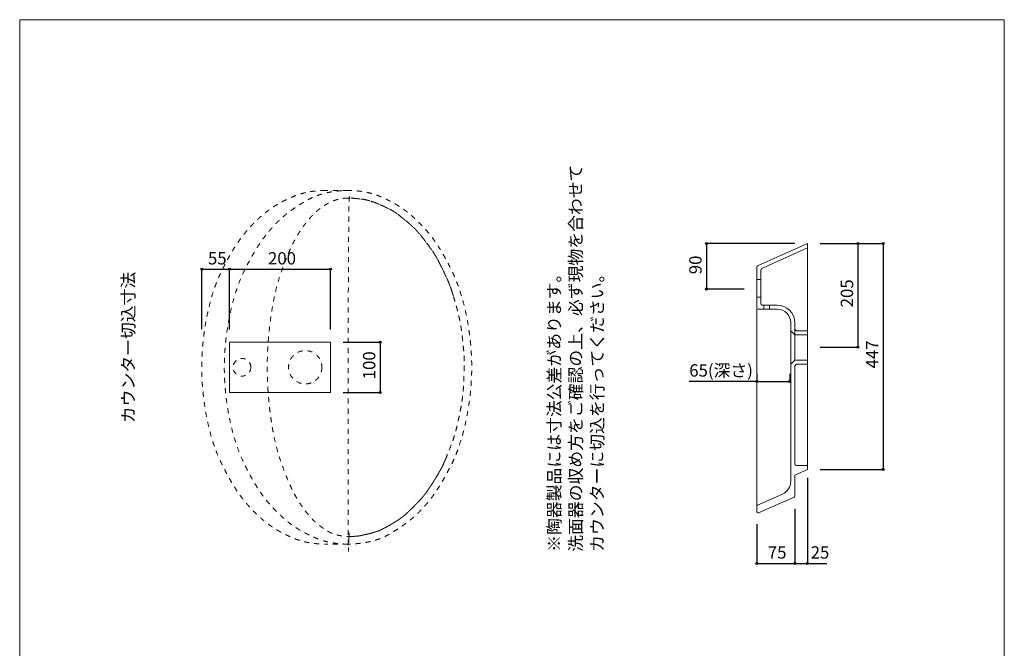
# Model space of a CAD drawing. Units: millimetres. Extents: x -975 to 975, y -1428 to 1406.
# Drawn here: x -975 to 975, y 162 to 1406 of the extents above; entities that cross this region are included whole.
import ezdxf

# ---------------------------------------------------------------- set-up
doc = ezdxf.new("R2010")
doc.units = ezdxf.units.MM
doc.header["$LTSCALE"] = 5.08
doc.header["$PDMODE"] = 1
doc.header["$PDSIZE"] = -2
doc.linetypes.add('STYLE_23', pattern=[3.937008, 1.968504, -1.968504])
for name, color, linetype in [('ASN70-0001', 7, 'Continuous'), ('notes', 7, 'Continuous'), ('template', 7, 'Continuous')]:
    doc.layers.add(name, color=color, linetype=linetype)
doc.styles.add('ＭＳ ゴシック', font='txt', dxfattribs={"bigfont": 'ＭＳ ゴシック'})
doc.dimstyles.new('tfrom線あり', dxfattribs={"dimtxt": 24.432617, "dimasz": 3.999756, "dimexe": 0, "dimexo": 25, "dimgap": 0.5, "dimtad": 1, "dimdec": 1, "dimzin": 11, "dimdsep": 46, "dimtxsty": 'ＭＳ ゴシック', "dimblk": 'DOT', "dimcen": 0, "dimazin": 0, "dimtfac": 1, "dimtdec": 1, "dimtix": 1, "dimtofl": 0, "dimtmove": 0, "dimatfit": 0, "dimldrblk": 'DOT', "dimfxl": 1, "dimfrac": 2, "dimtolj": 1, "dimtzin": 11, "dimarcsym": 0})

# ---------------------------------------------------------------- blocks, each defined once
blk = doc.blocks.new('*D4')
at = {"linetype": 'Continuous', "lineweight": -2}
h = blk.add_hatch(color=0, dxfattribs=at)
edge = h.paths.add_edge_path()
edge.add_arc((485, 329.8), 2, 0, 360, ccw=False)
h = blk.add_hatch(color=0, dxfattribs=at)
edge = h.paths.add_edge_path()
edge.add_arc((560, 329.8), 2, 0, 360, ccw=False)
at = {"color": 0, "linetype": 'Continuous', "lineweight": -2}
for p, q in [((560, 438), (560, 329.8)), ((485, 407.1), (485, 329.8)), ((485, 329.8), (560, 329.8))]:
    blk.add_line(p, q, dxfattribs=at)
for centre in [(485, 329.8), (560, 329.8)]:
    blk.add_circle(centre, 2, dxfattribs=at)
at = {"layer": 'Defpoints', "color": 0, "lineweight": 0}
for p in [(560, 463), (485, 432.1), (485, 329.8)]:
    blk.add_point(p, dxfattribs=at)
at = {"color": 0, "insert": (506.6, 363.6), "char_height": 24.43, "attachment_point": 1, "line_spacing_factor": 0.782827, "style": 'ＭＳ ゴシック'}
blk.add_mtext('75', dxfattribs=at)
blk = doc.blocks.new('_DOT')
at = {"color": 0, "linetype": 'ByBlock', "lineweight": -2}
blk.add_line((-0.5, 0), (-1, 0), dxfattribs=at)
at = {"color": 0, "linetype": 'ByBlock', "lineweight": -2, "const_width": 0.5}
blk.add_lwpolyline([(-0.25, 0, 1), (0.25, 0, 1)], format="xyb", close=True, dxfattribs=at)
blk = doc.blocks.new('*D5')
at = {"linetype": 'Continuous', "lineweight": -2}
h = blk.add_hatch(color=0, dxfattribs=at)
edge = h.paths.add_edge_path()
edge.add_arc((560, 329.8), 2, 0, 360, ccw=False)
h = blk.add_hatch(color=0, dxfattribs=at)
edge = h.paths.add_edge_path()
edge.add_arc((585, 329.8), 2, 0, 360, ccw=False)
at = {"color": 0, "linetype": 'Continuous', "lineweight": -2}
for p, q in [((585, 498.8), (585, 329.8)), ((560, 438), (560, 329.8)), ((560, 329.8), (585, 329.8)), ((585, 329.8), (623.3, 329.8))]:
    blk.add_line(p, q, dxfattribs=at)
for centre in [(560, 329.8), (585, 329.8)]:
    blk.add_circle(centre, 2, dxfattribs=at)
at = {"layer": 'Defpoints', "color": 0, "lineweight": 0}
for p in [(585, 523.8), (560, 463), (560, 329.8)]:
    blk.add_point(p, dxfattribs=at)
at = {"color": 0, "insert": (591.5, 363.6), "char_height": 24.43, "attachment_point": 1, "line_spacing_factor": 0.782827, "style": 'ＭＳ ゴシック'}
blk.add_mtext('25', dxfattribs=at)
blk = doc.blocks.new('*D6')
at = {"linetype": 'Continuous', "lineweight": -2}
h = blk.add_hatch(color=0, dxfattribs=at)
edge = h.paths.add_edge_path()
edge.add_arc((485, 690), 2, 0, 360, ccw=False)
h = blk.add_hatch(color=0, dxfattribs=at)
edge = h.paths.add_edge_path()
edge.add_arc((550, 690), 2, 0, 360, ccw=False)
at = {"color": 0, "linetype": 'Continuous', "lineweight": -2}
for p, q in [((485, 705.2), (485, 690)), ((550, 705.2), (550, 690)), ((485, 690), (351, 690)), ((485, 690), (550, 690))]:
    blk.add_line(p, q, dxfattribs=at)
for centre in [(485, 690), (550, 690)]:
    blk.add_circle(centre, 2, dxfattribs=at)
at = {"layer": 'Defpoints', "color": 0, "lineweight": 0}
for p in [(485, 690), (485, 680.2), (550, 680.2)]:
    blk.add_point(p, dxfattribs=at)
at = {"color": 0, "insert": (351, 723.9), "char_height": 24.43, "attachment_point": 1, "line_spacing_factor": 0.782827, "style": 'ＭＳ ゴシック'}
blk.add_mtext('65(深さ)', dxfattribs=at)
blk = doc.blocks.new('*D7')
at = {"linetype": 'Continuous', "lineweight": -2}
h = blk.add_hatch(color=0, dxfattribs=at)
edge = h.paths.add_edge_path()
edge.add_arc((735, 962.9), 2, 0, 360, ccw=False)
h = blk.add_hatch(color=0, dxfattribs=at)
edge = h.paths.add_edge_path()
edge.add_arc((735, 515.9), 2, 0, 360, ccw=False)
at = {"color": 0, "linetype": 'Continuous', "lineweight": -2}
for p, q in [((610, 962.9), (735, 962.9)), ((735, 962.9), (735, 515.9)), ((610, 515.9), (735, 515.9))]:
    blk.add_line(p, q, dxfattribs=at)
for centre in [(735, 962.9), (735, 515.9)]:
    blk.add_circle(centre, 2, dxfattribs=at)
at = {"layer": 'Defpoints', "color": 0, "lineweight": 0}
for p in [(585, 962.9), (735, 962.9), (585, 515.9)]:
    blk.add_point(p, dxfattribs=at)
at = {"color": 0, "insert": (701.1, 715.6), "char_height": 24.43, "attachment_point": 1, "rotation": 90, "line_spacing_factor": 0.782827, "style": 'ＭＳ ゴシック'}
blk.add_mtext('447', dxfattribs=at)
blk = doc.blocks.new('*D8')
at = {"linetype": 'Continuous', "lineweight": -2}
h = blk.add_hatch(color=0, dxfattribs=at)
edge = h.paths.add_edge_path()
edge.add_arc((685, 962.9), 2, 0, 360, ccw=False)
h = blk.add_hatch(color=0, dxfattribs=at)
edge = h.paths.add_edge_path()
edge.add_arc((685, 757.9), 2, 0, 360, ccw=False)
at = {"color": 0, "linetype": 'Continuous', "lineweight": -2}
for p, q in [((610, 962.9), (685, 962.9)), ((685, 962.9), (685, 757.9)), ((610, 757.9), (685, 757.9))]:
    blk.add_line(p, q, dxfattribs=at)
for centre in [(685, 962.9), (685, 757.9)]:
    blk.add_circle(centre, 2, dxfattribs=at)
at = {"layer": 'Defpoints', "color": 0, "lineweight": 0}
for p in [(585, 962.9), (685, 962.9), (585, 757.9)]:
    blk.add_point(p, dxfattribs=at)
at = {"color": 0, "insert": (651.1, 836.6), "char_height": 24.43, "attachment_point": 1, "rotation": 90, "line_spacing_factor": 0.782827, "style": 'ＭＳ ゴシック'}
blk.add_mtext('205', dxfattribs=at)
blk = doc.blocks.new('*D9')
at = {"linetype": 'Continuous', "lineweight": -2}
h = blk.add_hatch(color=0, dxfattribs=at)
edge = h.paths.add_edge_path()
edge.add_arc((385, 962.9), 2, 0, 360, ccw=False)
h = blk.add_hatch(color=0, dxfattribs=at)
edge = h.paths.add_edge_path()
edge.add_arc((385, 872.9), 2, 0, 360, ccw=False)
at = {"color": 0, "linetype": 'Continuous', "lineweight": -2}
for p, q in [((560, 962.9), (385, 962.9)), ((385, 962.9), (385, 872.9)), ((460, 872.9), (385, 872.9))]:
    blk.add_line(p, q, dxfattribs=at)
for centre in [(385, 962.9), (385, 872.9)]:
    blk.add_circle(centre, 2, dxfattribs=at)
at = {"layer": 'Defpoints', "color": 0, "lineweight": 0}
for p in [(385, 962.9), (585, 962.9), (485, 872.9)]:
    blk.add_point(p, dxfattribs=at)
at = {"color": 0, "insert": (351.1, 902.1), "char_height": 24.43, "attachment_point": 1, "rotation": 90, "line_spacing_factor": 0.782827, "style": 'ＭＳ ゴシック'}
blk.add_mtext('90', dxfattribs=at)
blk = doc.blocks.new('*D16')
at = {"linetype": 'Continuous', "lineweight": -2}
h = blk.add_hatch(color=0, dxfattribs=at)
edge = h.paths.add_edge_path()
edge.add_arc((-614.5, 912), 2, 0, 360, ccw=False)
h = blk.add_hatch(color=0, dxfattribs=at)
edge = h.paths.add_edge_path()
edge.add_arc((-559.5, 912), 2, 0, 360, ccw=False)
at = {"color": 0, "linetype": 'Continuous', "lineweight": -2}
for p, q in [((-614.5, 793.4), (-614.5, 912)), ((-614.5, 912), (-559.5, 912)), ((-559.5, 792.9), (-559.5, 912))]:
    blk.add_line(p, q, dxfattribs=at)
for centre in [(-614.5, 912), (-559.5, 912)]:
    blk.add_circle(centre, 2, dxfattribs=at)
at = {"layer": 'Defpoints', "color": 0, "lineweight": 0}
for p in [(-614.5, 912), (-614.5, 768.4), (-559.5, 767.9)]:
    blk.add_point(p, dxfattribs=at)
at = {"color": 0, "insert": (-602.1, 945.9), "char_height": 24.43, "attachment_point": 1, "line_spacing_factor": 0.782827, "style": 'ＭＳ ゴシック'}
blk.add_mtext('55', dxfattribs=at)
blk = doc.blocks.new('*D17')
at = {"linetype": 'Continuous', "lineweight": -2}
h = blk.add_hatch(color=0, dxfattribs=at)
edge = h.paths.add_edge_path()
edge.add_arc((-559.5, 912), 2, 0, 360, ccw=False)
h = blk.add_hatch(color=0, dxfattribs=at)
edge = h.paths.add_edge_path()
edge.add_arc((-359.5, 912), 2, 0, 360, ccw=False)
at = {"color": 0, "linetype": 'Continuous', "lineweight": -2}
for p, q in [((-559.5, 792.9), (-559.5, 912)), ((-559.5, 912), (-359.5, 912)), ((-359.5, 792.9), (-359.5, 912))]:
    blk.add_line(p, q, dxfattribs=at)
for centre in [(-559.5, 912), (-359.5, 912)]:
    blk.add_circle(centre, 2, dxfattribs=at)
at = {"layer": 'Defpoints', "color": 0, "lineweight": 0}
for p in [(-559.5, 912), (-559.5, 767.9), (-359.5, 767.9)]:
    blk.add_point(p, dxfattribs=at)
at = {"color": 0, "insert": (-483.3, 945.9), "char_height": 24.43, "attachment_point": 1, "line_spacing_factor": 0.782827, "style": 'ＭＳ ゴシック'}
blk.add_mtext('200', dxfattribs=at)
blk = doc.blocks.new('*D18')
at = {"linetype": 'Continuous', "lineweight": -2}
h = blk.add_hatch(color=0, dxfattribs=at)
edge = h.paths.add_edge_path()
edge.add_arc((-261.2, 767.9), 2, 0, 360, ccw=False)
h = blk.add_hatch(color=0, dxfattribs=at)
edge = h.paths.add_edge_path()
edge.add_arc((-261.2, 667.9), 2, 0, 360, ccw=False)
at = {"color": 0, "linetype": 'Continuous', "lineweight": -2}
for p, q in [((-334.5, 767.9), (-261.2, 767.9)), ((-261.2, 767.9), (-261.2, 667.9)), ((-334.5, 667.9), (-261.2, 667.9))]:
    blk.add_line(p, q, dxfattribs=at)
for centre in [(-261.2, 767.9), (-261.2, 667.9)]:
    blk.add_circle(centre, 2, dxfattribs=at)
at = {"layer": 'Defpoints', "color": 0, "lineweight": 0}
for p in [(-359.5, 767.9), (-261.2, 767.9), (-359.5, 667.9)]:
    blk.add_point(p, dxfattribs=at)
at = {"color": 0, "insert": (-295.1, 694.1), "char_height": 24.43, "attachment_point": 1, "rotation": 90, "line_spacing_factor": 0.782827, "style": 'ＭＳ ゴシック'}
blk.add_mtext('100', dxfattribs=at)

msp = doc.modelspace()

# ---------------------------------------------------------------- linework, layer by layer
at = {"layer": 'ASN70-0001', "color": 7, "linetype": 'STYLE_23', "lineweight": 5}
for p, q in [((-324.76, 1067.93), (-369.48, 1067.93)), ((-324.76, 367.93), (-369.48, 367.93)), ((-324.76, 367.93), (-369.48, 367.93))]:
    msp.add_line(p, q, dxfattribs=at)
at = {"layer": 'ASN70-0001', "color": 7, "linetype": 'Continuous', "lineweight": 15}
for p, q in [((585, 962.93), (486.48, 918.87)), ((585, 954.17), (585, 962.93)), ((585, 954.17), (495.96, 914.35)), ((585, 954.17), (585, 750.93)), ((485, 916.59), (485, 900.81)), ((485, 900.81), (485, 865.81)), ((493, 909.78), (493, 900.81)), ((493, 900.81), (493, 865.81)), ((493, 892), (485, 892)), ((485, 865.81), (485, 835.71)), ((493, 865.81), (493, 843.71)), ((493, 857), (485, 857)), ((495.5, 841.21), (498.44, 841.21)), ((498.44, 841.21), (498.44, 833.21)), ((510.15, 841.21), (498.44, 841.21)), ((524.89, 841.21), (510.15, 841.21)), ((510.15, 841.21), (510.15, 833.21)), ((485, 833.21), (485, 444.6)), ((498.44, 833.21), (487.5, 833.21)), ((510.15, 833.21), (498.44, 833.21)), ((524.89, 833.21), (510.15, 833.21)), ((552, 750.93), (552, 806.86)), ((560, 754.25), (560, 806.86)), ((560, 782), (552, 790)), ((552, 790), (552, 724)), ((563.31, 790), (560, 793.31)), ((585, 782), (560, 782)), ((560, 782), (560, 732)), ((585, 790), (563.31, 790)), ((585, 782), (585, 790)), ((585, 782), (585, 732)), ((560, 732), (552, 724)), ((552, 491.87), (552, 724)), ((585, 732), (560, 732)), ((563.31, 724), (560, 720.69)), ((585, 724), (563.31, 724)), ((585, 724), (585, 732)), ((585, 728), (585, 523.81)), ((560, 526.31), (560, 720.69)), ((560, 504.49), (585, 515.54)), ((585, 523.81), (562.5, 523.81)), ((585, 523.81), (585, 515.54)), ((560, 462.98), (560, 504.49)), ((535.86, 467.08), (486.49, 445.26)), ((558.51, 460.7), (488.51, 429.77)), ((485, 432.05), (485, 442.98))]:
    msp.add_line(p, q, dxfattribs=at)
at = {"layer": 'ASN70-0001', "color": 7, "linetype": 'STYLE_23', "lineweight": 5}
for centre, radius in [((-409.48, 717.93), 33), ((-534.85, 717.93), 17.5)]:
    msp.add_circle(centre, radius, dxfattribs=at)
at = {"layer": 'ASN70-0001', "color": 7, "linetype": 'Continuous', "lineweight": 15}
for centre, radius, start, end in [((487.5, 916.59), 2.5, 114.09523, 180), ((498, 909.78), 5, 114.09523, 180), ((495.5, 843.71), 2.5, 180, 270), ((524.89, 806.1), 35.11, 0, 90), ((487.5, 835.71), 2.5, 180, 270), ((524.89, 806.1), 27.11, 0, 90), ((562.5, 526.31), 2.5, 180, 270), ((524.89, 491.87), 27.11, 293.86216, 0), ((557.5, 462.98), 2.5, 293.83833, 0), ((487.5, 442.98), 2.5, 113.83833, 180), ((487.5, 432.05), 2.5, 180, 293.83833)]:
    msp.add_arc(centre, radius, start, end, dxfattribs=at)
at = {"layer": 'ASN70-0001', "color": 7, "linetype": 'STYLE_23', "lineweight": 5}
for points, knots in [([(-369.48, 1067.93), (-403.94, 1067.75), (-455.95, 1046.7), (-493.54, 1021.22), (-528.19, 986.29), (-558.24, 943.11), (-594.63, 867.89), (-614.5, 765.66), (-614.48, 717.93), (-614.5, 670.16), (-594.72, 567.75), (-558.25, 492.72), (-528.19, 449.55), (-493.54, 414.62), (-455.95, 389.14), (-403.82, 368.06), (-369.48, 367.93)], [0, 0, 0, 1, 2, 3, 4, 5, 6, 7, 7, 8, 9, 10, 11, 12, 13, 14, 14, 14]), ([(-324.76, 367.93), (-276.25, 368.64), (-213.37, 404.63), (-175.61, 438.43), (-142.48, 481.89), (-101.92, 559.77), (-79.74, 667.46), (-79.76, 717.93), (-79.73, 768.47), (-101.81, 876.33), (-148.67, 966.18), (-194.04, 1015.67), (-233.37, 1044.16), (-288.33, 1067.77), (-324.76, 1067.93), (-373.27, 1067.23), (-436.14, 1031.24), (-473.9, 997.43), (-507.04, 953.98), (-547.59, 876.1), (-569.78, 768.41), (-569.76, 717.93), (-569.79, 667.4), (-547.71, 559.54), (-500.85, 469.68), (-455.48, 420.2), (-416.15, 391.71), (-361.18, 368.09), (-324.76, 367.93)], [0, 0, 0, 1, 2, 3, 4, 5, 6, 6, 7, 8, 9, 10, 11, 12, 12, 13, 14, 15, 16, 17, 18, 18, 19, 20, 21, 22, 23, 24, 24, 24]), ([(-324.76, 382.93), (-312.43, 382.93), (-306.26, 383.66), (-300.09, 384.39), (-285.75, 387.81), (-271.41, 391.24), (-263.28, 394.53), (-255.15, 397.82), (-239.47, 407), (-223.8, 416.17), (-216.25, 422.05), (-208.71, 427.93), (-194.63, 442.05), (-180.54, 456.18), (-174, 464.42), (-167.46, 472.66), (-155.77, 491.12), (-144.08, 509.58), (-138.93, 519.79), (-133.78, 530), (-125.17, 551.88), (-116.56, 573.75), (-113.1, 585.41), (-109.64, 597.07), (-104.61, 621.24), (-99.58, 645.41), (-98.01, 657.92), (-96.44, 670.42), (-95.27, 695.63), (-94.11, 720.84), (-94.52, 733.54), (-94.93, 746.24), (-97.7, 771.18), (-100.48, 796.12), (-102.84, 808.36), (-105.2, 820.59), (-111.75, 843.96), (-118.3, 867.34), (-122.49, 878.47), (-126.67, 889.61), (-136.62, 910.2), (-146.57, 930.8), (-152.33, 940.26), (-158.1, 949.72), (-170.86, 966.49), (-183.63, 983.26), (-190.63, 990.57), (-197.64, 997.88), (-212.48, 1010.02), (-227.31, 1022.17), (-235.15, 1027), (-242.98, 1031.83), (-259.08, 1038.87), (-275.17, 1045.91), (-283.43, 1048.11), (-291.68, 1050.31), (-302.73, 1051.48), (-313.77, 1052.64), (-316.52, 1052.79), (-319.27, 1052.93), (-322.01, 1052.93), (-324.76, 1052.93), (-324.76, 382.93), (-323.57, 382.94), (-322.37, 382.94), (-321.25, 382.96), (-320.14, 382.97), (-319.09, 383), (-318.04, 383.02), (-317.05, 383.06), (-316.06, 383.09), (-315.12, 383.13), (-314.19, 383.18), (-313.3, 383.23), (-312.42, 383.29), (-311.57, 383.35), (-310.72, 383.42), (-309.91, 383.49), (-309.09, 383.56), (-308.31, 383.65), (-307.52, 383.73), (-306.75, 383.83), (-305.98, 383.92), (-305.23, 384.02), (-304.47, 384.13), (-303.72, 384.24), (-302.97, 384.36), (-302.22, 384.48), (-301.47, 384.61), (-300.71, 384.74), (-299.95, 384.88), (-299.17, 385.02), (-298.39, 385.17), (-297.6, 385.32), (-296.8, 385.48), (-295.98, 385.64), (-295.17, 385.81), (-294.33, 385.98), (-293.5, 386.16), (-292.66, 386.34), (-291.81, 386.52), (-290.96, 386.71), (-290.1, 386.9), (-289.24, 387.1), (-288.38, 387.3), (-287.52, 387.5), (-286.66, 387.7), (-285.8, 387.91), (-284.93, 388.12), (-284.08, 388.33), (-283.22, 388.54), (-282.37, 388.76), (-281.52, 388.97), (-280.68, 389.19), (-279.84, 389.41), (-279.02, 389.63), (-278.19, 389.85), (-277.38, 390.08), (-276.57, 390.3), (-275.79, 390.52), (-275, 390.75), (-274.24, 390.97), (-273.48, 391.19), (-272.74, 391.42), (-272.01, 391.64), (-271.29, 391.87), (-270.58, 392.09), (-269.89, 392.32), (-269.19, 392.55), (-268.52, 392.78), (-267.84, 393.01), (-267.17, 393.25), (-266.51, 393.49), (-265.85, 393.74), (-265.19, 393.99), (-264.53, 394.25), (-263.88, 394.5), (-263.22, 394.77), (-262.56, 395.04), (-261.9, 395.33), (-261.24, 395.61), (-260.57, 395.91), (-259.9, 396.21), (-259.21, 396.52), (-258.53, 396.84), (-257.83, 397.17), (-257.13, 397.51), (-256.41, 397.87), (-255.68, 398.22), (-254.93, 398.6), (-254.19, 398.98), (-253.41, 399.38), (-252.63, 399.78), (-251.82, 400.21), (-251.01, 400.64), (-250.17, 401.09), (-249.34, 401.54), (-248.47, 402.02), (-247.61, 402.49), (-246.73, 402.98), (-245.85, 403.47), (-244.95, 403.97), (-244.05, 404.48), (-243.15, 405), (-242.24, 405.51), (-241.32, 406.04), (-240.41, 406.57), (-239.5, 407.11), (-238.58, 407.64), (-237.67, 408.18), (-236.76, 408.72), (-235.86, 409.26), (-234.96, 409.8), (-234.07, 410.34), (-233.18, 410.88), (-232.31, 411.42), (-231.44, 411.95), (-230.59, 412.48), (-229.74, 413.01), (-228.91, 413.53), (-228.09, 414.05), (-227.3, 414.56), (-226.51, 415.07), (-225.75, 415.57), (-224.99, 416.06), (-224.27, 416.54), (-223.55, 417.03), (-222.85, 417.5), (-222.15, 417.98), (-221.48, 418.45), (-220.8, 418.92), (-220.15, 419.39), (-219.49, 419.86), (-218.85, 420.34), (-218.21, 420.81), (-217.58, 421.29), (-216.95, 421.77), (-216.32, 422.26), (-215.7, 422.75), (-215.07, 423.25), (-214.45, 423.75), (-213.82, 424.26), (-213.19, 424.78), (-212.56, 425.32), (-211.93, 425.86), (-211.28, 426.42), (-210.63, 426.97), (-209.97, 427.56), (-209.31, 428.15), (-208.63, 428.76), (-207.94, 429.38), (-207.24, 430.03), (-206.53, 430.68), (-205.8, 431.36), (-205.06, 432.05), (-204.3, 432.76), (-203.54, 433.48), (-202.76, 434.22), (-201.98, 434.97), (-201.18, 435.74), (-200.39, 436.51), (-199.58, 437.3), (-198.77, 438.09), (-197.95, 438.89), (-197.13, 439.7), (-196.31, 440.51), (-195.49, 441.33), (-194.67, 442.15), (-193.85, 442.98), (-193.03, 443.8), (-192.21, 444.63), (-191.4, 445.46), (-190.59, 446.28), (-189.8, 447.1), (-189, 447.92), (-188.22, 448.73), (-187.44, 449.55), (-186.69, 450.34), (-185.93, 451.14), (-185.2, 451.92), (-184.46, 452.7), (-183.76, 453.46), (-183.06, 454.22), (-182.38, 454.95), (-181.71, 455.68), (-181.07, 456.39), (-180.43, 457.11), (-179.81, 457.8), (-179.2, 458.5), (-178.61, 459.18), (-178.01, 459.86), (-177.44, 460.54), (-176.86, 461.22), (-176.3, 461.89), (-175.74, 462.57), (-175.19, 463.24), (-174.64, 463.92), (-174.1, 464.6), (-173.56, 465.29), (-173.02, 465.98), (-172.48, 466.68), (-171.94, 467.39), (-171.41, 468.1), (-170.86, 468.84), (-170.32, 469.57), (-169.77, 470.33), (-169.22, 471.09), (-168.66, 471.88), (-168.09, 472.68), (-167.52, 473.5), (-166.94, 474.33), (-166.34, 475.2), (-165.74, 476.07), (-165.13, 476.98), (-164.51, 477.89), (-163.87, 478.84), (-163.23, 479.79), (-162.58, 480.78), (-161.92, 481.77), (-161.26, 482.78), (-160.59, 483.8), (-159.91, 484.84), (-159.24, 485.87), (-158.56, 486.93), (-157.88, 487.99), (-157.19, 489.06), (-156.51, 490.13), (-155.83, 491.2), (-155.15, 492.28), (-154.47, 493.36), (-153.79, 494.43), (-153.12, 495.51), (-152.46, 496.58), (-151.8, 497.65), (-151.14, 498.71), (-150.5, 499.76), (-149.86, 500.81), (-149.23, 501.84), (-148.61, 502.87), (-148.01, 503.88), (-147.41, 504.88), (-146.83, 505.85), (-146.26, 506.83), (-145.71, 507.77), (-145.16, 508.7), (-144.64, 509.61), (-144.12, 510.52), (-143.62, 511.4), (-143.13, 512.28), (-142.65, 513.15), (-142.17, 514.01), (-141.71, 514.86), (-141.25, 515.71), (-140.8, 516.56), (-140.36, 517.4), (-139.92, 518.24), (-139.49, 519.09), (-139.06, 519.93), (-138.63, 520.78), (-138.21, 521.64), (-137.79, 522.49), (-137.37, 523.37), (-136.95, 524.24), (-136.53, 525.14), (-136.11, 526.03), (-135.69, 526.96), (-135.27, 527.88), (-134.84, 528.84), (-134.41, 529.8), (-133.97, 530.8), (-133.53, 531.8), (-133.08, 532.84), (-132.62, 533.89), (-132.16, 534.98), (-131.69, 536.08), (-131.21, 537.22), (-130.74, 538.36), (-130.25, 539.53), (-129.76, 540.71), (-129.26, 541.92), (-128.76, 543.14), (-128.26, 544.37), (-127.76, 545.61), (-127.25, 546.87), (-126.75, 548.12), (-126.25, 549.39), (-125.74, 550.66), (-125.24, 551.94), (-124.74, 553.21), (-124.24, 554.49), (-123.74, 555.76), (-123.25, 557.03), (-122.76, 558.3), (-122.28, 559.56), (-121.8, 560.81), (-121.34, 562.05), (-120.87, 563.29), (-120.42, 564.5), (-119.97, 565.71), (-119.53, 566.89), (-119.1, 568.07), (-118.69, 569.21), (-118.27, 570.35), (-117.88, 571.44), (-117.49, 572.54), (-117.12, 573.6), (-116.75, 574.65), (-116.4, 575.68), (-116.05, 576.7), (-115.71, 577.71), (-115.38, 578.71), (-115.06, 579.69), (-114.74, 580.67), (-114.43, 581.64), (-114.13, 582.61), (-113.83, 583.58), (-113.53, 584.54), (-113.25, 585.51), (-112.96, 586.48), (-112.68, 587.45), (-112.4, 588.43), (-112.13, 589.42), (-111.85, 590.41), (-111.58, 591.42), (-111.31, 592.43), (-111.04, 593.47), (-110.77, 594.52), (-110.49, 595.59), (-110.22, 596.67), (-109.95, 597.79), (-109.67, 598.91), (-109.39, 600.07), (-109.11, 601.24), (-108.83, 602.46), (-108.54, 603.68), (-108.25, 604.95), (-107.96, 606.22), (-107.66, 607.53), (-107.37, 608.84), (-107.07, 610.19), (-106.77, 611.53), (-106.47, 612.91), (-106.17, 614.28), (-105.87, 615.67), (-105.57, 617.06), (-105.28, 618.46), (-104.98, 619.87), (-104.69, 621.28), (-104.39, 622.69), (-104.1, 624.09), (-103.82, 625.5), (-103.53, 626.9), (-103.25, 628.3), (-102.98, 629.68), (-102.7, 631.07), (-102.44, 632.43), (-102.18, 633.79), (-101.92, 635.12), (-101.67, 636.45), (-101.43, 637.74), (-101.19, 639.03), (-100.96, 640.28), (-100.73, 641.52), (-100.52, 642.72), (-100.31, 643.92), (-100.11, 645.07), (-99.91, 646.23), (-99.72, 647.34), (-99.54, 648.46), (-99.37, 649.54), (-99.2, 650.63), (-99.04, 651.69), (-98.88, 652.75), (-98.73, 653.8), (-98.58, 654.85), (-98.44, 655.89), (-98.3, 656.92), (-98.17, 657.96), (-98.04, 659), (-97.92, 660.04), (-97.8, 661.08), (-97.68, 662.14), (-97.57, 663.2), (-97.46, 664.27), (-97.35, 665.35), (-97.25, 666.45), (-97.14, 667.56), (-97.04, 668.7), (-96.95, 669.84), (-96.85, 671.02), (-96.76, 672.2), (-96.66, 673.43), (-96.57, 674.66), (-96.48, 675.94), (-96.39, 677.23), (-96.3, 678.56), (-96.22, 679.89), (-96.13, 681.27), (-96.05, 682.64), (-95.96, 684.05), (-95.88, 685.46), (-95.8, 686.89), (-95.72, 688.33), (-95.65, 689.78), (-95.57, 691.24), (-95.5, 692.7), (-95.43, 694.17), (-95.36, 695.64), (-95.29, 697.11), (-95.23, 698.58), (-95.16, 700.04), (-95.11, 701.5), (-95.05, 702.96), (-94.99, 704.39), (-94.94, 705.83), (-94.89, 707.24), (-94.85, 708.66), (-94.81, 710.04), (-94.76, 711.41), (-94.73, 712.75), (-94.69, 714.09), (-94.66, 715.38), (-94.64, 716.67), (-94.61, 717.91), (-94.59, 719.15), (-94.58, 720.33), (-94.56, 721.52), (-94.56, 722.67), (-94.55, 723.82), (-94.55, 724.93), (-94.55, 726.05), (-94.56, 727.14), (-94.57, 728.22), (-94.59, 729.29), (-94.6, 730.36), (-94.63, 731.42), (-94.65, 732.48), (-94.69, 733.53), (-94.72, 734.58), (-94.76, 735.64), (-94.81, 736.7), (-94.86, 737.76), (-94.91, 738.83), (-94.97, 739.91), (-95.03, 741), (-95.1, 742.11), (-95.17, 743.22), (-95.25, 744.36), (-95.34, 745.5), (-95.43, 746.68), (-95.52, 747.86), (-95.62, 749.09), (-95.72, 750.32), (-95.83, 751.6), (-95.94, 752.88), (-96.06, 754.21), (-96.18, 755.54), (-96.31, 756.91), (-96.44, 758.27), (-96.58, 759.67), (-96.72, 761.07), (-96.86, 762.5), (-97.01, 763.92), (-97.16, 765.36), (-97.31, 766.8), (-97.47, 768.26), (-97.62, 769.71), (-97.79, 771.16), (-97.95, 772.62), (-98.11, 774.07), (-98.28, 775.52), (-98.45, 776.95), (-98.62, 778.39), (-98.79, 779.81), (-98.96, 781.23), (-99.13, 782.62), (-99.3, 784.01), (-99.48, 785.37), (-99.65, 786.72), (-99.82, 788.04), (-100, 789.35), (-100.17, 790.62), (-100.34, 791.89), (-100.51, 793.1), (-100.68, 794.31), (-100.85, 795.47), (-101.02, 796.63), (-101.19, 797.76), (-101.36, 798.88), (-101.54, 799.96), (-101.71, 801.05), (-101.89, 802.1), (-102.06, 803.16), (-102.24, 804.2), (-102.43, 805.23), (-102.61, 806.25), (-102.8, 807.27), (-103, 808.29), (-103.2, 809.3), (-103.4, 810.32), (-103.61, 811.33), (-103.82, 812.36), (-104.04, 813.38), (-104.26, 814.41), (-104.49, 815.45), (-104.73, 816.51), (-104.97, 817.56), (-105.23, 818.65), (-105.48, 819.73), (-105.75, 820.86), (-106.02, 821.98), (-106.31, 823.14), (-106.6, 824.3), (-106.9, 825.51), (-107.21, 826.72), (-107.53, 827.98), (-107.86, 829.23), (-108.19, 830.52), (-108.53, 831.81), (-108.88, 833.13), (-109.23, 834.44), (-109.59, 835.78), (-109.95, 837.12), (-110.32, 838.48), (-110.69, 839.83), (-111.07, 841.19), (-111.45, 842.55), (-111.83, 843.92), (-112.21, 845.28), (-112.6, 846.64), (-112.98, 847.99), (-113.37, 849.34), (-113.75, 850.68), (-114.14, 852.01), (-114.53, 853.33), (-114.91, 854.63), (-115.29, 855.93), (-115.67, 857.19), (-116.05, 858.46), (-116.42, 859.68), (-116.79, 860.9), (-117.15, 862.08), (-117.51, 863.26), (-117.87, 864.38), (-118.22, 865.5), (-118.57, 866.58), (-118.91, 867.66), (-119.25, 868.69), (-119.59, 869.73), (-119.92, 870.73), (-120.26, 871.73), (-120.6, 872.7), (-120.93, 873.67), (-121.27, 874.62), (-121.6, 875.56), (-121.94, 876.5), (-122.28, 877.43), (-122.63, 878.35), (-122.98, 879.28), (-123.33, 880.2), (-123.69, 881.12), (-124.06, 882.04), (-124.42, 882.97), (-124.8, 883.9), (-125.18, 884.83), (-125.58, 885.78), (-125.98, 886.73), (-126.39, 887.71), (-126.81, 888.68), (-127.24, 889.68), (-127.68, 890.68), (-128.14, 891.72), (-128.59, 892.76), (-129.08, 893.84), (-129.56, 894.91), (-130.07, 896.03), (-130.57, 897.14), (-131.1, 898.29), (-131.62, 899.43), (-132.17, 900.6), (-132.71, 901.76), (-133.27, 902.95), (-133.82, 904.13), (-134.39, 905.33), (-134.96, 906.53), (-135.53, 907.73), (-136.11, 908.93), (-136.69, 910.13), (-137.27, 911.33), (-137.85, 912.53), (-138.43, 913.72), (-139.01, 914.9), (-139.6, 916.08), (-140.17, 917.25), (-140.75, 918.41), (-141.32, 919.55), (-141.89, 920.68), (-142.45, 921.79), (-143.01, 922.9), (-143.56, 923.96), (-144.11, 925.03), (-144.64, 926.06), (-145.18, 927.08), (-145.69, 928.06), (-146.21, 929.04), (-146.7, 929.97), (-147.2, 930.91), (-147.69, 931.8), (-148.18, 932.7), (-148.66, 933.56), (-149.14, 934.42), (-149.61, 935.26), (-150.09, 936.09), (-150.56, 936.91), (-151.03, 937.72), (-151.5, 938.51), (-151.98, 939.31), (-152.45, 940.09), (-152.93, 940.88), (-153.42, 941.66), (-153.9, 942.44), (-154.4, 943.22), (-154.9, 943.99), (-155.41, 944.78), (-155.92, 945.56), (-156.45, 946.36), (-156.98, 947.15), (-157.53, 947.96), (-158.08, 948.77), (-158.65, 949.6), (-159.23, 950.43), (-159.83, 951.29), (-160.43, 952.15), (-161.06, 953.04), (-161.7, 953.93), (-162.36, 954.85), (-163.02, 955.77), (-163.7, 956.71), (-164.38, 957.65), (-165.09, 958.6), (-165.79, 959.56), (-166.51, 960.53), (-167.23, 961.5), (-167.96, 962.48), (-168.69, 963.46), (-169.43, 964.44), (-170.17, 965.42), (-170.92, 966.4), (-171.66, 967.37), (-172.41, 968.35), (-173.15, 969.32), (-173.89, 970.27), (-174.64, 971.23), (-175.37, 972.17), (-176.11, 973.12), (-176.83, 974.04), (-177.56, 974.95), (-178.27, 975.85), (-178.98, 976.74), (-179.67, 977.6), (-180.37, 978.46), (-181.04, 979.28), (-181.71, 980.1), (-182.36, 980.89), (-183, 981.67), (-183.63, 982.41), (-184.25, 983.16), (-184.86, 983.87), (-185.47, 984.58), (-186.06, 985.26), (-186.66, 985.94), (-187.24, 986.6), (-187.83, 987.26), (-188.41, 987.89), (-188.99, 988.53), (-189.56, 989.15), (-190.14, 989.77), (-190.72, 990.37), (-191.3, 990.98), (-191.89, 991.58), (-192.48, 992.18), (-193.07, 992.77), (-193.67, 993.37), (-194.28, 993.96), (-194.9, 994.56), (-195.53, 995.15), (-196.16, 995.75), (-196.81, 996.36), (-197.47, 996.97), (-198.15, 997.59), (-198.83, 998.21), (-199.54, 998.85), (-200.25, 999.49), (-200.99, 1000.15), (-201.74, 1000.81), (-202.51, 1001.48), (-203.29, 1002.16), (-204.09, 1002.85), (-204.89, 1003.54), (-205.71, 1004.24), (-206.54, 1004.94), (-207.38, 1005.65), (-208.22, 1006.36), (-209.07, 1007.07), (-209.92, 1007.79), (-210.78, 1008.5), (-211.65, 1009.21), (-212.51, 1009.92), (-213.38, 1010.63), (-214.24, 1011.33), (-215.11, 1012.03), (-215.97, 1012.72), (-216.83, 1013.41), (-217.68, 1014.08), (-218.53, 1014.76), (-219.37, 1015.42), (-220.2, 1016.07), (-221.02, 1016.71), (-221.84, 1017.35), (-222.64, 1017.96), (-223.44, 1018.57), (-224.21, 1019.15), (-224.98, 1019.73), (-225.72, 1020.28), (-226.46, 1020.83), (-227.18, 1021.35), (-227.89, 1021.87), (-228.58, 1022.36), (-229.27, 1022.86), (-229.95, 1023.33), (-230.62, 1023.8), (-231.29, 1024.25), (-231.95, 1024.69), (-232.6, 1025.12), (-233.25, 1025.55), (-233.9, 1025.97), (-234.55, 1026.38), (-235.2, 1026.78), (-235.85, 1027.19), (-236.51, 1027.58), (-237.16, 1027.97), (-237.82, 1028.35), (-238.49, 1028.74), (-239.17, 1029.12), (-239.85, 1029.5), (-240.54, 1029.88), (-241.24, 1030.26), (-241.96, 1030.64), (-242.68, 1031.02), (-243.43, 1031.4), (-244.18, 1031.79), (-244.96, 1032.18), (-245.74, 1032.57), (-246.55, 1032.97), (-247.37, 1033.37), (-248.21, 1033.78), (-249.06, 1034.18), (-249.93, 1034.6), (-250.81, 1035.01), (-251.71, 1035.43), (-252.6, 1035.85), (-253.52, 1036.26), (-254.43, 1036.68), (-255.36, 1037.1), (-256.28, 1037.52), (-257.22, 1037.93), (-258.15, 1038.35), (-259.09, 1038.76), (-260.03, 1039.17), (-260.97, 1039.57), (-261.91, 1039.98), (-262.84, 1040.37), (-263.77, 1040.77), (-264.69, 1041.15), (-265.61, 1041.53), (-266.51, 1041.9), (-267.42, 1042.27), (-268.3, 1042.63), (-269.18, 1042.98), (-270.04, 1043.32), (-270.9, 1043.66), (-271.73, 1043.98), (-272.56, 1044.3), (-273.35, 1044.59), (-274.15, 1044.89), (-274.91, 1045.17), (-275.67, 1045.44), (-276.41, 1045.7), (-277.14, 1045.96), (-277.85, 1046.2), (-278.56, 1046.44), (-279.25, 1046.66), (-279.93, 1046.89), (-280.6, 1047.09), (-281.27, 1047.3), (-281.92, 1047.49), (-282.57, 1047.68), (-283.21, 1047.86), (-283.85, 1048.04), (-284.48, 1048.21), (-285.11, 1048.37), (-285.73, 1048.53), (-286.36, 1048.68), (-286.98, 1048.83), (-287.6, 1048.97), (-288.22, 1049.11), (-288.84, 1049.24), (-289.46, 1049.37), (-290.08, 1049.5), (-290.71, 1049.62), (-291.34, 1049.74), (-291.98, 1049.85), (-292.61, 1049.97), (-293.26, 1050.08), (-293.91, 1050.19), (-294.57, 1050.29), (-295.23, 1050.4), (-295.89, 1050.5), (-296.56, 1050.6), (-297.23, 1050.7), (-297.9, 1050.79), (-298.57, 1050.89), (-299.24, 1050.98), (-299.9, 1051.06), (-300.57, 1051.15), (-301.24, 1051.23), (-301.9, 1051.32), (-302.55, 1051.4), (-303.21, 1051.47), (-303.85, 1051.55), (-304.5, 1051.62), (-305.13, 1051.69), (-305.76, 1051.76), (-306.38, 1051.83), (-306.99, 1051.89), (-307.59, 1051.95), (-308.18, 1052.01), (-308.75, 1052.07), (-309.33, 1052.13), (-309.88, 1052.18), (-310.42, 1052.23), (-310.94, 1052.28), (-311.46, 1052.33), (-311.96, 1052.37), (-312.45, 1052.42), (-312.91, 1052.46), (-313.38, 1052.5), (-313.82, 1052.53), (-314.26, 1052.57), (-314.69, 1052.6), (-315.11, 1052.63), (-315.52, 1052.66), (-315.94, 1052.69), (-316.34, 1052.72), (-316.75, 1052.74), (-317.15, 1052.76), (-317.55, 1052.78), (-317.95, 1052.8), (-318.35, 1052.82), (-318.76, 1052.84), (-319.16, 1052.85), (-319.58, 1052.87), (-319.99, 1052.88), (-320.42, 1052.89), (-320.85, 1052.9), (-321.3, 1052.91), (-321.75, 1052.92), (-322.22, 1052.92), (-322.7, 1052.93), (-323.2, 1052.93), (-323.7, 1052.93), (-324.23, 1052.93), (-324.76, 1052.93)], [0, 0, 0, 1, 1, 2, 2, 3, 3, 4, 4, 5, 5, 6, 6, 7, 7, 8, 8, 9, 9, 10, 10, 11, 11, 12, 12, 13, 13, 14, 14, 15, 15, 16, 16, 17, 17, 18, 18, 19, 19, 20, 20, 21, 21, 22, 22, 23, 23, 24, 24, 25, 25, 26, 26, 27, 27, 28, 28, 29, 29, 30, 30, 31, 31, 32, 32, 33, 33, 34, 34, 35, 35, 36, 36, 37, 37, 38, 38, 39, 39, 40, 40, 41, 41, 42, 42, 43, 43, 44, 44, 45, 45, 46, 46, 47, 47, 48, 48, 49, 49, 50, 50, 51, 51, 52, 52, 53, 53, 54, 54, 55, 55, 56, 56, 57, 57, 58, 58, 59, 59, 60, 60, 61, 61, 62, 62, 63, 63, 64, 64, 65, 65, 66, 66, 67, 67, 68, 68, 69, 69, 70, 70, 71, 71, 72, 72, 73, 73, 74, 74, 75, 75, 76, 76, 77, 77, 78, 78, 79, 79, 80, 80, 81, 81, 82, 82, 83, 83, 84, 84, 85, 85, 86, 86, 87, 87, 88, 88, 89, 89, 90, 90, 91, 91, 92, 92, 93, 93, 94, 94, 95, 95, 96, 96, 97, 97, 98, 98, 99, 99, 100, 100, 101, 101, 102, 102, 103, 103, 104, 104, 105, 105, 106, 106, 107, 107, 108, 108, 109, 109, 110, 110, 111, 111, 112, 112, 113, 113, 114, 114, 115, 115, 116, 116, 117, 117, 118, 118, 119, 119, 120, 120, 121, 121, 122, 122, 123, 123, 124, 124, 125, 125, 126, 126, 127, 127, 128, 128, 129, 129, 130, 130, 131, 131, 132, 132, 133, 133, 134, 134, 135, 135, 136, 136, 137, 137, 138, 138, 139, 139, 140, 140, 141, 141, 142, 142, 143, 143, 144, 144, 145, 145, 146, 146, 147, 147, 148, 148, 149, 149, 150, 150, 151, 151, 152, 152, 153, 153, 154, 154, 155, 155, 156, 156, 157, 157, 158, 158, 159, 159, 160, 160, 161, 161, 162, 162, 163, 163, 164, 164, 165, 165, 166, 166, 167, 167, 168, 168, 169, 169, 170, 170, 171, 171, 172, 172, 173, 173, 174, 174, 175, 175, 176, 176, 177, 177, 178, 178, 179, 179, 180, 180, 181, 181, 182, 182, 183, 183, 184, 184, 185, 185, 186, 186, 187, 187, 188, 188, 189, 189, 190, 190, 191, 191, 192, 192, 193, 193, 194, 194, 195, 195, 196, 196, 197, 197, 198, 198, 199, 199, 200, 200, 201, 201, 202, 202, 203, 203, 204, 204, 205, 205, 206, 206, 207, 207, 208, 208, 209, 209, 210, 210, 211, 211, 212, 212, 213, 213, 214, 214, 215, 215, 216, 216, 217, 217, 218, 218, 219, 219, 220, 220, 221, 221, 222, 222, 223, 223, 224, 224, 225, 225, 226, 226, 227, 227, 228, 228, 229, 229, 230, 230, 231, 231, 232, 232, 233, 233, 234, 234, 235, 235, 236, 236, 237, 237, 238, 238, 239, 239, 240, 240, 241, 241, 242, 242, 243, 243, 244, 244, 245, 245, 246, 246, 247, 247, 248, 248, 249, 249, 250, 250, 251, 251, 252, 252, 253, 253, 254, 254, 255, 255, 256, 256, 257, 257, 258, 258, 259, 259, 260, 260, 261, 261, 262, 262, 263, 263, 264, 264, 265, 265, 266, 266, 267, 267, 268, 268, 269, 269, 270, 270, 271, 271, 272, 272, 273, 273, 274, 274, 275, 275, 276, 276, 277, 277, 278, 278, 279, 279, 280, 280, 281, 281, 282, 282, 283, 283, 284, 284, 285, 285, 286, 286, 287, 287, 288, 288, 289, 289, 290, 290, 291, 291, 292, 292, 293, 293, 294, 294, 295, 295, 296, 296, 297, 297, 298, 298, 299, 299, 300, 300, 301, 301, 302, 302, 303, 303, 304, 304, 305, 305, 306, 306, 307, 307, 308, 308, 309, 309, 310, 310, 311, 311, 312, 312, 313, 313, 314, 314, 315, 315, 316, 316, 317, 317, 318, 318, 319, 319, 320, 320, 321, 321, 322, 322, 323, 323, 324, 324, 325, 325, 326, 326, 327, 327, 328, 328, 329, 329, 330, 330, 331, 331, 332, 332, 333, 333, 334, 334, 335, 335, 336, 336, 337, 337, 338, 338, 339, 339, 340, 340, 341, 341, 342, 342, 343, 343, 344, 344, 345, 345, 346, 346, 347, 347, 348, 348, 349, 349, 350, 350, 351, 351, 352, 352, 353, 353, 354, 354, 355, 355, 356, 356, 357, 357, 358, 358, 359, 359, 360, 360, 361, 361, 362, 362, 363, 363, 364, 364, 365, 365, 366, 366, 367, 367, 368, 368, 369, 369, 370, 370, 371, 371, 372, 372, 373, 373, 374, 374, 375, 375, 376, 376, 377, 377, 378, 378, 379, 379, 380, 380, 381, 381, 382, 382, 383, 383, 384, 384, 385, 385, 386, 386, 387, 387, 388, 388, 389, 389, 390, 390, 391, 391, 392, 392, 393, 393, 394, 394, 395, 395, 396, 396, 397, 397, 398, 398, 399, 399, 400, 400, 401, 401, 402, 402, 403, 403, 404, 404, 405, 405, 406, 406, 407, 407, 408, 408, 409, 409, 410, 410, 411, 411, 412, 412, 413, 413, 414, 414, 415, 415, 416, 416, 417, 417, 418, 418, 419, 419, 420, 420, 421, 421, 422, 422, 423, 423, 424, 424, 425, 425, 426, 426, 427, 427, 428, 428, 429, 429, 430, 430, 431, 431, 432, 432, 433, 433, 434, 434, 435, 435, 436, 436, 437, 437, 438, 438, 439, 439, 440, 440, 441, 441, 442, 442, 443, 443, 444, 444, 445, 445, 446, 446, 447, 447, 448, 448, 449, 449, 450, 450, 451, 451, 452, 452, 453, 453, 454, 454, 455, 455, 456, 456, 457, 457, 458, 458, 459, 459, 460, 460, 461, 461, 462, 462, 463, 463, 464, 464, 465, 465, 466, 466, 466]), ([(-324.76, 1052.93), (-341.81, 1052.78), (-371.74, 1039.46), (-398.08, 1017.17), (-422.58, 984.75), (-444.05, 943.24), (-470.56, 867.99), (-484.79, 765.98), (-484.76, 717.93), (-484.8, 669.86), (-470.76, 567.72), (-444.09, 492.58), (-422.62, 451.05), (-398.1, 418.61), (-377.51, 401.33), (-358.23, 389.08), (-334.61, 382.96), (-324.76, 382.93)], [0, 0, 0, 1, 2, 3, 4, 5, 6, 7, 7, 8, 9, 10, 11, 12, 13, 14, 15, 15, 15])]:
    msp.add_open_spline(points, degree=2, knots=knots, dxfattribs=at)
at = {"layer": 'notes', "color": 7, "linetype": 'Continuous', "lineweight": 5}
msp.add_lwpolyline([(-559.46, 767.93), (-359.46, 767.93), (-359.46, 667.93), (-559.46, 667.93)], close=True, dxfattribs=at)
at = {"layer": 'template', "color": 7, "linetype": 'Continuous', "lineweight": 5, "flags": 128}
msp.add_lwpolyline([(975, 1406), (-975, 1406), (-975, -1394), (975, -1394), (975, 1406)], dxfattribs=at)
msp.add_lwpolyline([(975, 1406), (-975, 1406), (-975, -1394), (975, -1394), (975, 1406)], dxfattribs=at)

# ---------------------------------------------------------------- texts
at = {"layer": 'notes', "color": 7, "insert": (71.46, 352.61), "char_height": 24.4326, "width": 764.7717, "attachment_point": 1, "rotation": 90, "line_spacing_factor": 1.043769, "style": 'ＭＳ ゴシック'}
msp.add_mtext('※陶器製品には寸法公差があります。\\P  洗面器の収め方をご確認の上、必ず現物を合わせて\\P  カウンターに切込を行ってください。', dxfattribs=at)
at = {"layer": 'notes', "color": 7, "insert": (-772.21, 607.12), "char_height": 24.433, "attachment_point": 1, "rotation": 90, "line_spacing_factor": 0.782827, "style": 'ＭＳ ゴシック'}
msp.add_mtext('カウンター切込寸法', dxfattribs=at)

# ---------------------------------------------------------------- dimensions: what is measured, and where the dimension line sits
at = {"layer": 'notes', "color": 7, "linetype": 'Continuous', "lineweight": 5}
for base, p1, p2, picture, middle in [((385, 962.93), (485, 872.93), (585, 962.93), '*D9', (385, 917.93)), ((735, 962.93), (585, 515.93), (585, 962.93), '*D7', (735, 739.43)), ((685, 962.93), (585, 757.93), (585, 962.93), '*D8', (685, 860.43)), ((-261.21, 767.93), (-359.46, 667.93), (-359.46, 767.93), '*D18', (-261.21, 717.93))]:
    dim = msp.add_linear_dim(base=base, p1=p1, p2=p2, angle=90, dimstyle='tfrom線あり', override={"dimgap": 5, "dimpost": '<>', "dimtxsty": 'ＭＳ ゴシック', "dimtmove": 2}, dxfattribs=at)
    dim.commit()
    dim.dimension.update_dxf_attribs({"geometry": picture, "text_midpoint": middle})
for base, p1, p2, override, picture, middle in [((-614.48, 912), (-559.46, 767.93), (-614.48, 768.41), {"dimgap": 5, "dimpost": '<>', "dimtxsty": 'ＭＳ ゴシック', "dimtmove": 2}, '*D16', (-586.21, 917)), ((485, 690.04), (550, 680.21), (485, 680.21), {"dimgap": 5, "dimpost": '<>(深さ)', "dimtxsty": 'ＭＳ ゴシック', "dimtix": 0, "dimtmove": 2}, '*D6', (477.98, 695.04)), ((560, 329.77), (585, 523.81), (560, 462.98), {"dimgap": 5, "dimpost": '<>', "dimtxsty": 'ＭＳ ゴシック', "dimtix": 0, "dimtmove": 2}, '*D5', (591.54, 334.77))]:
    dim = msp.add_linear_dim(base=base, p1=p1, p2=p2, dimstyle='tfrom線あり', override=override, dxfattribs=at)
    dim.commit()
    dim.dimension.update_dxf_attribs({"geometry": picture, "text_midpoint": middle, "dimtype": 128})
for base, p1, p2, picture, middle in [((-559.46, 912), (-359.46, 767.93), (-559.46, 767.93), '*D17', (-459.46, 912)), ((485, 329.77), (560, 462.98), (485, 432.05), '*D4', (522.5, 329.77))]:
    dim = msp.add_linear_dim(base=base, p1=p1, p2=p2, dimstyle='tfrom線あり', override={"dimgap": 5, "dimpost": '<>', "dimtxsty": 'ＭＳ ゴシック', "dimtmove": 2}, dxfattribs=at)
    dim.commit()
    dim.dimension.update_dxf_attribs({"geometry": picture, "text_midpoint": middle})

doc.saveas('drawing.dxf')
